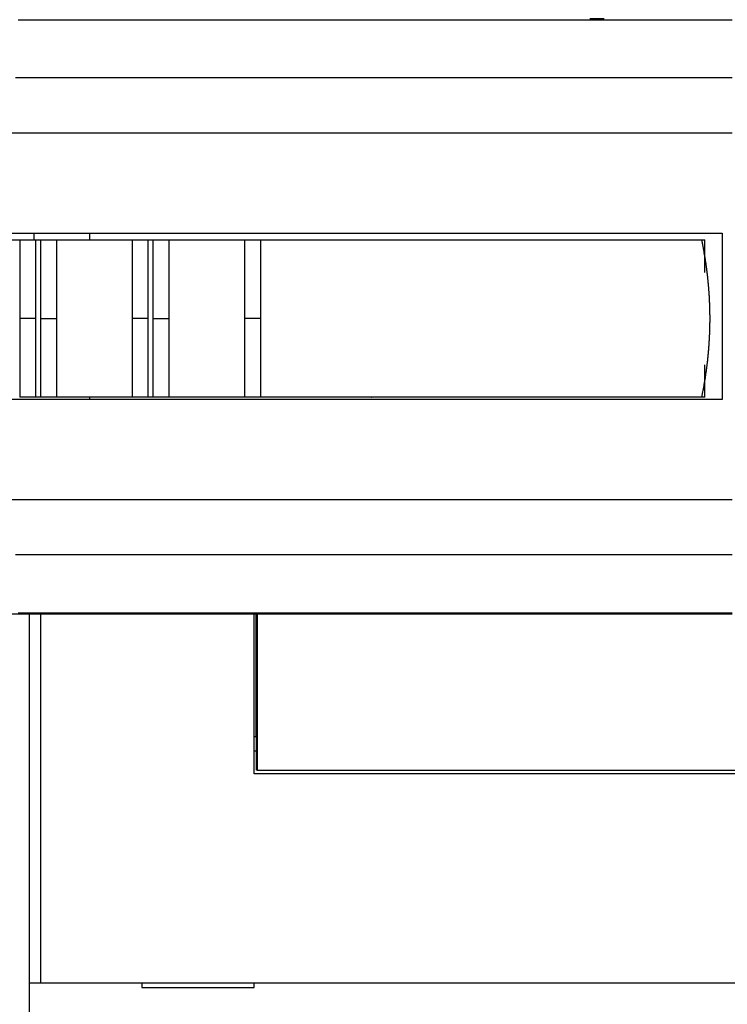
# Model space of a CAD drawing. Extents: x 133 to 841, y 0 to 549.
# Drawn here: x 613 to 645, y 165 to 208 of the extents above; entities that cross this region are included whole.
import ezdxf

# ---------------------------------------------------------------- set-up
doc = ezdxf.new("R2010")
doc.units = 0
doc.layers.add('3', color=7, linetype='CONTINUOUS')

msp = doc.modelspace()

# ---------------------------------------------------------------- linework, layer by layer
at = {"layer": '3', "color": 40, "linetype": 'CONTINUOUS'}
for p, q in [((601.44101, 198.95899), (644.46516, 198.9584)), ((613.83997, 198.95874), (613.83996, 198.65882)), ((616.33996, 198.65878), (616.33999, 198.95874)), ((609.86172, 198.65881), (613.21614, 198.65874)), ((613.21614, 198.65874), (613.93494, 198.65882)), ((613.93494, 198.65882), (614.14292, 198.65882)), ((614.14292, 198.65882), (614.86172, 198.65872)), ((614.86172, 198.65872), (618.21614, 198.65867)), ((618.21614, 198.65867), (618.93494, 198.65875)), ((618.93494, 198.65875), (619.14292, 198.65875)), ((619.14292, 198.65875), (619.86172, 198.65865)), ((619.86172, 198.65865), (623.21614, 198.65843)), ((623.21614, 198.65843), (623.93494, 198.65869)), ((623.93497, 198.65866), (643.53896, 198.65841)), ((643.53896, 198.65839), (643.68979, 198.65839)), ((643.68933, 197.21295), (643.68979, 198.65841)), ((643.68971, 191.65842), (643.68928, 193.10434)), ((644.46502, 191.55841), (601.44094, 191.55903)), ((613.93484, 191.65882), (613.21604, 191.65895)), ((614.14282, 191.65882), (613.93484, 191.65882)), ((614.86163, 191.6589), (614.14282, 191.65882)), ((618.21604, 191.65885), (614.86163, 191.6589)), ((616.3399, 191.55877), (616.33986, 191.65878)), ((618.93484, 191.65875), (618.21604, 191.65885)), ((619.14282, 191.65875), (618.93484, 191.65875)), ((619.86163, 191.65883), (619.14282, 191.65875)), ((623.21604, 191.65875), (619.86163, 191.65883)), ((623.93484, 191.65869), (623.21604, 191.65875)), ((643.5388, 191.65842), (623.93484, 191.65869)), ((639.60446, 191.65846), (639.60446, 191.65847)), ((641.10445, 191.65845), (641.10446, 191.65844)), ((643.68969, 191.65839), (643.5388, 191.65839)), ((613.6465, 165.61523), (613.6465, 182.03349)), ((614.1465, 182.03349), (614.1465, 165.61521)), ((623.6465, 174.91523), (623.6465, 182.0335)), ((623.73119, 176.57005), (623.73121, 182.0335)), ((623.77485, 182.0335), (623.77483, 175.07003)), ((623.6465, 176.57005), (623.73121, 176.57005)), ((623.73121, 176.57005), (623.75216, 176.57005)), ((623.75216, 175.07003), (623.75216, 176.57005)), ((623.75216, 175.91523), (623.6465, 175.91523)), ((656.1465, 174.91523), (623.6465, 174.91523)), ((623.77485, 175.07005), (623.75216, 175.07005)), ((623.77485, 175.07005), (655.88758, 175.07005)), ((613.6465, 157.51523), (613.6465, 165.61523)), ((613.6465, 165.61523), (614.1465, 165.61523)), ((614.1465, 165.61523), (665.6465, 165.61523)), ((618.6465, 165.61523), (618.6465, 165.41523)), ((623.6465, 165.41523), (623.6465, 165.61523)), ((618.6465, 165.41523), (623.6465, 165.41523))]:
    msp.add_line(p, q, dxfattribs=at)
at = {"layer": '3', "color": 3, "linetype": 'CONTINUOUS'}
for p, q in [((613.93489, 195.15882), (613.21609, 195.15883)), ((614.14287, 195.15882), (614.86168, 195.1588)), ((618.93489, 195.15875), (618.21609, 195.15876)), ((619.14287, 195.15875), (619.86168, 195.15874)), ((623.93489, 195.15868), (623.21609, 195.15869))]:
    msp.add_line(p, q, dxfattribs=at)
for points in [[(613.15324, 208.45009), (613.89173, 208.45009), (614.63023, 208.45009), (615.36872, 208.45009), (616.10721, 208.45009, 0), (616.84571, 208.45009), (617.5842, 208.45009), (618.32269, 208.45009), (619.06119, 208.45009), (619.79968, 208.45009), (620.53817, 208.45009), (621.27667, 208.45009), (622.01516, 208.45009, 0), (622.75365, 208.45009), (623.49215, 208.45009), (624.23064, 208.45009), (624.96913, 208.45009), (625.70763, 208.45009), (626.44612, 208.45009), (627.18461, 208.45009), (627.92311, 208.45009), (628.6616, 208.45009), (629.40009, 208.45009, 0), (630.13859, 208.45009), (630.87709, 208.45009), (631.61558, 208.45009), (632.35405, 208.45009), (633.09256, 208.45009), (633.83115, 208.45009, 0), (634.56955, 208.45009), (635.30767, 208.45009), (636.04654, 208.45009), (636.78653, 208.45009), (637.52353, 208.45009), (638.25612, 208.45009, -0.00000001), (639.00052, 208.45009), (639.7623, 208.45009), (640.47751, 208.45009, 0), (641.12409, 208.45009, -0.00000001), (641.95449, 208.45009, -0.00000001), (643.2335, 208.45009), (644.90847, 208.45009)], [(610.19927, 208.45009, 0), (610.93776, 208.45009)], [(613.15268, 182.06757), (613.89119, 182.06757, 0), (614.6297, 182.06757), (615.3682, 182.06757), (616.10671, 182.06757), (616.84521, 182.06757, 0), (617.58372, 182.06757), (618.32223, 182.06757), (619.06073, 182.06757), (619.79924, 182.06757), (620.53775, 182.06757), (621.27625, 182.06757), (622.01476, 182.06757), (622.75327, 182.06757), (623.49177, 182.06757), (624.23028, 182.06757), (624.96878, 182.06757), (625.70729, 182.06757), (626.4458, 182.06757), (627.1843, 182.06757), (627.92281, 182.06758), (628.66132, 182.06758), (629.39982, 182.06758), (630.13833, 182.06758), (630.87684, 182.06758), (631.61534, 182.06758), (632.35383, 182.06758), (633.09236, 182.06758), (633.83096, 182.06758), (634.56937, 182.06758), (635.3075, 182.06758), (636.04639, 182.06758), (636.78639, 182.06758), (637.5234, 182.06758), (638.256, 182.06758), (639.00041, 182.06758), (639.76221, 182.06758), (640.47743, 182.06759, 0), (641.12403, 182.06759), (641.95444, 182.06759), (643.23347, 182.06759), (644.90847, 182.06759)], [(644.90847, 205.86073), (643.97102, 205.86073), (643.03357, 205.86073), (642.09612, 205.86072), (641.15867, 205.86072), (640.22122, 205.86072), (639.28377, 205.86072, 0), (638.34632, 205.86072), (637.40887, 205.86072), (636.47142, 205.86072), (635.53397, 205.86072), (634.59652, 205.86072), (633.65907, 205.86072), (632.72162, 205.86072), (631.78417, 205.86072), (630.84673, 205.86072), (629.90928, 205.86072), (628.97183, 205.86072), (628.03438, 205.86072, -0.00000001), (627.09694, 205.86072), (626.15949, 205.86072), (625.22203, 205.86072, -0.00000001), (624.28459, 205.86072), (623.34717, 205.86072), (622.4097, 205.86072), (621.47213, 205.86072, -0.00000001), (620.5348, 205.86072, -0.00000001), (619.59784, 205.86072), (618.65991, 205.86072), (617.72057, 205.86072), (616.78502, 205.86072), (615.85506, 205.86072), (614.91013, 205.86072, -0.00000002), (613.94311, 205.86072), (613.03523, 205.86072)], [(644.90838, 184.65687), (643.97094, 184.65687), (643.0335, 184.65687, 0.00000001), (642.09606, 184.65687), (641.15862, 184.65687), (640.22118, 184.65687), (639.28374, 184.65687), (638.3463, 184.65687), (637.40886, 184.65687, 0.00000001), (636.47142, 184.65687), (635.53398, 184.65687), (634.59654, 184.65687), (633.6591, 184.65687), (632.72166, 184.65687), (631.78422, 184.65687), (630.84678, 184.65687), (629.90934, 184.65687), (628.97189, 184.65687), (628.03445, 184.65687, 0.00000001), (627.09701, 184.65687), (626.15957, 184.65687), (625.22212, 184.65687), (624.28469, 184.65687), (623.34728, 184.65687), (622.4098, 184.65687), (621.47224, 184.65687), (620.53492, 184.65687), (619.59796, 184.65687), (618.66004, 184.65687), (617.7207, 184.65687), (616.78515, 184.65687), (615.85521, 184.65687), (614.91027, 184.65687), (613.94326, 184.65687), (613.03539, 184.65687)], [(611.15842, 187.11018, -0.00000001), (612.40842, 187.11019), (613.65842, 187.11019, -0.00000001), (614.90842, 187.11019, -0.00000001), (616.15842, 187.11019), (617.40842, 187.11019), (618.65841, 187.11019), (619.90842, 187.11019), (621.15843, 187.11019), (622.40842, 187.11019), (623.65837, 187.11019), (624.90841, 187.11019, -0.00000002), (626.15858, 187.11019, -0.00000002), (627.40841, 187.11019, -0.00000002), (628.65777, 187.11019), (629.90841, 187.11019), (631.16094, 187.11018, -0.00000002), (632.40841, 187.11018, -0.00000002), (633.64841, 187.11018), (634.9084, 187.11018, -0.00000002), (636.19782, 187.11018), (637.4084, 187.11018), (638.50283, 187.11018, -0.00000002), (639.90839, 187.11018, -0.00000004), (642.07328, 187.11018, -0.00000002), (644.90838, 187.11017)], [(612.21446, 205.86072, -0.00000002), (611.16034, 205.86072, -0.00000004), (609.53677, 205.86072, -0.00000002), (607.41056, 205.86073)], [(599.90842, 187.11018, -0.00000001), (601.15842, 187.11018)], [(601.33659, 182.06757, 0.00000205), (602.07509, 182.06756, 0.00000266), (602.8136, 182.06756, 0.00000207), (603.5521, 182.06757, 0.00000012), (604.29061, 182.06757, -0.00000052), (605.02912, 182.06757, -0.00000003), (605.76762, 182.06757, 0.00000013), (606.50613, 182.06757)], [(607.24463, 182.06757, -0.00000003), (607.98314, 182.06757)], [(601.33736, 208.45009, 0.0000007), (602.07584, 208.45009, 0.00000091), (602.81433, 208.45008, 0.00000071), (603.55283, 208.45009, 0.00000004), (604.29132, 208.45009, -0.00000018), (605.02981, 208.45009)], [(605.76831, 208.45009, 0.00000004), (606.5068, 208.45009)], [(644.90847, 203.40742), (643.65847, 203.40742, -0.00000005), (642.40846, 203.40742, -0.00000004), (641.15846, 203.40741, -0.00000005), (639.90846, 203.40741, -0.00000007), (638.65845, 203.40741, -0.00000008), (637.40845, 203.40741, -0.0000001), (636.15845, 203.40741, -0.00000011), (634.90844, 203.40741, -0.00000012), (633.65844, 203.40741, -0.00000014), (632.40844, 203.40741, -0.00000015), (631.15844, 203.40741, -0.00000016), (629.90844, 203.40742, -0.00000018), (628.65843, 203.40742, -0.00000019), (627.40843, 203.40743, -0.00000021), (626.15843, 203.40743, -0.00000022), (624.90843, 203.40744, -0.00000023), (623.65843, 203.40745, -0.00000025), (622.40843, 203.40746, -0.00000026), (621.15843, 203.40747, -0.00000027), (619.90843, 203.40748, -0.00000029), (618.65842, 203.40749, -0.0000003), (617.40843, 203.40751, -0.00000032), (616.15848, 203.40753, -0.00000033), (614.90844, 203.40755, -0.00000034), (613.65828, 203.40757, -0.00000035), (612.40844, 203.40759, -0.00000037), (611.15909, 203.40761, -0.00000038), (609.90845, 203.40764, -0.00000041), (608.65592, 203.40767, -0.00000041), (607.40845, 203.4077, -0.00000039), (606.16845, 203.40773, -0.00000045), (604.90846, 203.40777, -0.00000056), (603.61904, 203.4078, -0.00000043), (602.40847, 203.40784, -0.00000012), (601.31404, 203.40788, -0.00000065), (599.90848, 203.40793, -0.00000117), (597.7436, 203.40801, -0.00000058), (594.90851, 203.40813, -0.0000003)], [(613.21615, 198.65874), (613.21614, 198.57136, 0.00000007), (613.21614, 198.48397, 0.00000008), (613.21614, 198.39657, 0.00000007), (613.21614, 198.30916, 0.00000006), (613.21614, 198.22175, 0.00000005), (613.21613, 198.13433, 0.00000004), (613.21613, 198.0469, 0.00000003), (613.21613, 197.95946, 0.00000002), (613.21613, 197.87201, 0.00000002), (613.21613, 197.78456), (613.21613, 197.6971), (613.21612, 197.60963), (613.21612, 197.52215), (613.21612, 197.43467, -0.00000003), (613.21612, 197.34719, -0.00000004), (613.21612, 197.2597, -0.00000005), (613.21612, 197.1722, -0.00000005), (613.21611, 197.0847, -0.00000006), (613.21611, 196.99719, -0.00000007), (613.21611, 196.90968, -0.00000008), (613.21611, 196.82216, -0.00000009), (613.21611, 196.73464, -0.0000001), (613.21611, 196.64712, -0.00000011), (613.2161, 196.55959, -0.00000012), (613.2161, 196.47204, -0.00000012), (613.2161, 196.38452, -0.00000013), (613.2161, 196.29702, -0.00000014), (613.21609, 196.20944, -0.00000016), (613.21609, 196.12172, -0.00000016), (613.21609, 196.03435, -0.00000015), (613.21609, 195.9475, -0.00000018), (613.21609, 195.85925, -0.00000024), (613.21608, 195.76894, -0.00000018), (613.21608, 195.68415, -0.00000005), (613.21608, 195.60749, -0.00000028), (613.21608, 195.50904, -0.00000052), (613.21607, 195.3574, -0.00000026), (613.21606, 195.15882, -0.00000013)], [(613.93486, 195.15882), (613.93487, 195.24638, 0.00000029), (613.93487, 195.33393, 0.00000029), (613.93487, 195.42149, 0.00000029), (613.93488, 195.50905, 0.00000027), (613.93488, 195.5966, 0.00000026), (613.93488, 195.68416, 0.00000026), (613.93488, 195.77171, 0.00000025), (613.93489, 195.85926, 0.00000024), (613.93489, 195.94681, 0.00000023), (613.93489, 196.03436, 0.00000022), (613.93489, 196.12191, 0.00000021), (613.9349, 196.20945, 0.0000002), (613.9349, 196.297, 0.00000019), (613.9349, 196.38454, 0.00000019), (613.9349, 196.47207, 0.00000018), (613.9349, 196.55961, 0.00000017), (613.93491, 196.64714, 0.00000016), (613.93491, 196.73467, 0.00000015), (613.93491, 196.82219, 0.00000014), (613.93491, 196.90971, 0.00000013), (613.93491, 196.99722, 0.00000012), (613.93492, 197.08473, 0.00000011), (613.93492, 197.17223, 0.00000011), (613.93492, 197.25973, 0.0000001), (613.93492, 197.34724, 0.00000009), (613.93492, 197.43472, 0.00000008), (613.93492, 197.52215, 0.00000007), (613.93493, 197.60968, 0.00000006), (613.93493, 197.69732, 0.00000005), (613.93493, 197.78461, 0.00000004), (613.93493, 197.87137, 0.00000004), (613.93493, 197.95951, 0.00000002), (613.93493, 198.04971, 0.00000002), (613.93493, 198.13439, 0.00000002), (613.93494, 198.21094), (613.93494, 198.30923, -0.00000004), (613.93494, 198.4606, -0.00000002), (613.93494, 198.65882)], [(614.14294, 198.65882), (614.14294, 198.57143, 0.0000002), (614.14294, 198.48404, 0.0000002), (614.14293, 198.39664, 0.0000002), (614.14293, 198.30923, 0.00000018), (614.14293, 198.22181, 0.00000017), (614.14293, 198.13439, 0.00000017), (614.14292, 198.04695, 0.00000016), (614.14292, 197.95951, 0.00000015), (614.14292, 197.87206, 0.00000014), (614.14292, 197.78461, 0.00000013), (614.14291, 197.69714, 0.00000012), (614.14291, 197.60967, 0.00000011), (614.14291, 197.5222, 0.0000001), (614.14291, 197.43472, 0.0000001), (614.14291, 197.34723, 0.00000009), (614.1429, 197.25973, 0.00000008), (614.1429, 197.17223, 0.00000007), (614.1429, 197.08473, 0.00000006), (614.1429, 196.99722, 0.00000005), (614.1429, 196.9097, 0.00000004), (614.1429, 196.82219, 0.00000004), (614.14289, 196.73466, 0.00000003), (614.14289, 196.64714), (614.14289, 196.55961), (614.14289, 196.47206), (614.14289, 196.38453), (614.14288, 196.29704, -0.00000002), (614.14288, 196.20945, -0.00000003), (614.14288, 196.12173, -0.00000003), (614.14288, 196.03436, -0.00000004), (614.14288, 195.94751, -0.00000005), (614.14288, 195.85926, -0.00000008), (614.14287, 195.76895, -0.00000006), (614.14287, 195.68415), (614.14287, 195.6075, -0.00000012), (614.14287, 195.50905, -0.00000024), (614.14286, 195.35741, -0.00000012), (614.14286, 195.15882, -0.00000006)], [(614.86166, 195.15882), (614.86166, 195.24638, 0.00000016), (614.86166, 195.33393, 0.00000017), (614.86167, 195.42148, 0.00000016), (614.86167, 195.50903, 0.00000015), (614.86167, 195.59659, 0.00000014), (614.86167, 195.68414, 0.00000013), (614.86167, 195.77169, 0.00000012), (614.86168, 195.85924, 0.00000011), (614.86168, 195.94679, 0.00000011), (614.86168, 196.03434, 0.0000001), (614.86168, 196.12188, 0.00000009), (614.86168, 196.20942, 0.00000008), (614.86169, 196.29696, 0.00000007), (614.86169, 196.3845, 0.00000006), (614.86169, 196.47204, 0.00000005), (614.86169, 196.55957, 0.00000005), (614.86169, 196.6471, 0.00000004), (614.8617, 196.73462, 0.00000003), (614.8617, 196.82214, 0.00000002), (614.8617, 196.90966), (614.8617, 196.99717), (614.8617, 197.08468), (614.8617, 197.17218), (614.86171, 197.25968), (614.86171, 197.34718, -0.00000003), (614.86171, 197.43466, -0.00000004), (614.86171, 197.52209, -0.00000005), (614.86171, 197.60961, -0.00000006), (614.86172, 197.69726, -0.00000007), (614.86172, 197.78454, -0.00000007), (614.86172, 197.8713, -0.00000009), (614.86172, 197.95944, -0.00000012), (614.86172, 198.04964, -0.00000009), (614.86173, 198.13432, -0.00000002), (614.86173, 198.21087, -0.00000016), (614.86173, 198.30916, -0.00000031), (614.86173, 198.46052, -0.00000016), (614.86174, 198.65874, -0.00000008)], [(618.21616, 198.65866), (618.21616, 198.57128, 0.00000023), (618.21615, 198.48389, 0.00000024), (618.21615, 198.39649, 0.00000023), (618.21615, 198.30909, 0.00000022), (618.21615, 198.22167, 0.00000021), (618.21614, 198.13425, 0.0000002), (618.21614, 198.04682, 0.00000019), (618.21614, 197.95938, 0.00000018), (618.21614, 197.87193, 0.00000018), (618.21613, 197.78448, 0.00000017), (618.21613, 197.69702, 0.00000016), (618.21613, 197.60955, 0.00000015), (618.21613, 197.52208, 0.00000014), (618.21613, 197.4346, 0.00000013), (618.21612, 197.34712, 0.00000012), (618.21612, 197.25962, 0.00000011), (618.21612, 197.17213, 0.00000011), (618.21612, 197.08462, 0.0000001), (618.21612, 196.99712, 0.00000009), (618.21611, 196.9096, 0.00000008), (618.21611, 196.82209, 0.00000007), (618.21611, 196.73457, 0.00000006), (618.21611, 196.64704, 0.00000005), (618.21611, 196.55951, 0.00000004), (618.21611, 196.47197, 0.00000004), (618.2161, 196.38444, 0.00000003), (618.2161, 196.29695), (618.2161, 196.20936), (618.2161, 196.12164), (618.2161, 196.03427, -0.00000001), (618.2161, 195.94743), (618.21609, 195.85918, -0.00000004), (618.21609, 195.76886, -0.00000003), (618.21609, 195.68407), (618.21609, 195.60741, -0.00000007), (618.21609, 195.50896, -0.00000016), (618.21608, 195.35733, -0.00000008), (618.21608, 195.15874, -0.00000004)], [(618.93488, 195.15874), (618.93488, 195.2463, 0.00000013), (618.93488, 195.33386, 0.00000013), (618.93488, 195.42141, 0.00000013), (618.93489, 195.50897, 0.00000011), (618.93489, 195.59652, 0.0000001), (618.93489, 195.68408, 0.0000001), (618.93489, 195.77163, 0.00000009), (618.93489, 195.85919, 0.00000008), (618.9349, 195.94674, 0.00000007), (618.9349, 196.03429, 0.00000006), (618.9349, 196.12184, 0.00000005), (618.9349, 196.20938, 0.00000004), (618.9349, 196.29692, 0.00000004), (618.93491, 196.38446, 0.00000003), (618.93491, 196.472, 0.00000002), (618.93491, 196.55954), (618.93491, 196.64707), (618.93491, 196.73459, -0.00000001), (618.93491, 196.82212, -0.00000002), (618.93492, 196.90964, -0.00000003), (618.93492, 196.99715, -0.00000004), (618.93492, 197.08466, -0.00000004), (618.93492, 197.17216, -0.00000005), (618.93492, 197.25966, -0.00000006), (618.93493, 197.34717, -0.00000007), (618.93493, 197.43464, -0.00000008), (618.93493, 197.52208, -0.00000009), (618.93493, 197.6096, -0.0000001), (618.93493, 197.69725, -0.0000001), (618.93494, 197.78454, -0.0000001), (618.93494, 197.87129, -0.00000013), (618.93494, 197.95944, -0.00000017), (618.93494, 198.04964, -0.00000013), (618.93494, 198.13431, -0.00000003), (618.93495, 198.21086, -0.00000021), (618.93495, 198.30916, -0.0000004), (618.93495, 198.46052, -0.0000002), (618.93496, 198.65874, -0.0000001)], [(619.14296, 198.65874), (619.14295, 198.57135, 0.00000036), (619.14295, 198.48396, 0.00000036), (619.14294, 198.39656, 0.00000036), (619.14294, 198.30916, 0.00000034), (619.14294, 198.22174, 0.00000034), (619.14293, 198.13431, 0.00000033), (619.14293, 198.04688, 0.00000032), (619.14293, 197.95944, 0.00000031), (619.14293, 197.87199, 0.0000003), (619.14292, 197.78453, 0.00000029), (619.14292, 197.69707, 0.00000028), (619.14292, 197.6096, 0.00000027), (619.14292, 197.52213, 0.00000027), (619.14291, 197.43464, 0.00000026), (619.14291, 197.34715, 0.00000025), (619.14291, 197.25966, 0.00000024), (619.14291, 197.17216, 0.00000023), (619.1429, 197.08466, 0.00000022), (619.1429, 196.99715, 0.00000021), (619.1429, 196.90963, 0.0000002), (619.1429, 196.82211, 0.0000002), (619.1429, 196.73459, 0.00000019), (619.1429, 196.64707, 0.00000018), (619.14289, 196.55953, 0.00000017), (619.14289, 196.47199, 0.00000016), (619.14289, 196.38446, 0.00000015), (619.14289, 196.29697, 0.00000014), (619.14289, 196.20938, 0.00000014), (619.14289, 196.12166, 0.00000013), (619.14289, 196.03429, 0.00000011), (619.14288, 195.94744, 0.00000011), (619.14288, 195.85919, 0.00000011), (619.14288, 195.76887, 0.00000009), (619.14288, 195.68408, 0.00000004), (619.14288, 195.60742, 0.00000009), (619.14288, 195.50897, 0.00000012), (619.14288, 195.35733, 0.00000006), (619.14287, 195.15874, 0.00000003)], [(619.86167, 195.15874), (619.86167, 195.2463), (619.86168, 195.33385), (619.86168, 195.4214), (619.86168, 195.50896), (619.86168, 195.59651), (619.86168, 195.68406, -0.00000003), (619.86168, 195.77161, -0.00000004), (619.86168, 195.85917, -0.00000005), (619.86169, 195.94671, -0.00000005), (619.86169, 196.03426, -0.00000006), (619.86169, 196.12181, -0.00000007), (619.86169, 196.20935, -0.00000008), (619.86169, 196.29689, -0.00000009), (619.86169, 196.38443, -0.0000001), (619.86169, 196.47196, -0.00000011), (619.8617, 196.5595, -0.00000011), (619.8617, 196.64702, -0.00000012), (619.8617, 196.73455, -0.00000013), (619.8617, 196.82207, -0.00000014), (619.8617, 196.90959, -0.00000015), (619.8617, 196.9971, -0.00000016), (619.86171, 197.08461, -0.00000017), (619.86171, 197.17211, -0.00000018), (619.86171, 197.25961, -0.00000019), (619.86171, 197.34711, -0.00000019), (619.86171, 197.43459, -0.0000002), (619.86172, 197.52202, -0.00000021), (619.86172, 197.60954, -0.00000023), (619.86172, 197.69718, -0.00000023), (619.86172, 197.78447, -0.00000022), (619.86173, 197.87122, -0.00000025), (619.86173, 197.95937, -0.00000032), (619.86173, 198.04957, -0.00000024), (619.86174, 198.13424, -0.00000007), (619.86174, 198.21079, -0.00000037), (619.86174, 198.30908, -0.00000068), (619.86175, 198.46045, -0.00000033), (619.86175, 198.65866, -0.00000017)], [(623.21618, 198.65841), (623.21617, 198.57104, 0.00000039), (623.21617, 198.48366, 0.0000004), (623.21616, 198.39626, 0.00000039), (623.21616, 198.30886, 0.00000038), (623.21616, 198.22145, 0.00000037), (623.21615, 198.13403, 0.00000036), (623.21615, 198.04661, 0.00000035), (623.21615, 197.95917, 0.00000034), (623.21614, 197.87173, 0.00000033), (623.21614, 197.78428, 0.00000033), (623.21614, 197.69683, 0.00000032), (623.21614, 197.60936, 0.00000031), (623.21613, 197.52189, 0.0000003), (623.21613, 197.43442, 0.00000029), (623.21613, 197.34694, 0.00000028), (623.21613, 197.25945, 0.00000027), (623.21612, 197.17196, 0.00000026), (623.21612, 197.08446, 0.00000025), (623.21612, 196.99696, 0.00000025), (623.21612, 196.90945, 0.00000024), (623.21612, 196.82193, 0.00000023), (623.21611, 196.73442, 0.00000022), (623.21611, 196.6469, 0.00000021), (623.21611, 196.55937, 0.0000002), (623.21611, 196.47183, 0.00000019), (623.21611, 196.38431, 0.00000018), (623.21611, 196.29682, 0.00000018), (623.21611, 196.20924, 0.00000017), (623.2161, 196.12152, 0.00000016), (623.2161, 196.03416, 0.00000014), (623.2161, 195.94731, 0.00000014), (623.2161, 195.85907, 0.00000015), (623.2161, 195.76876, 0.00000012), (623.2161, 195.68397, 0.00000005), (623.2161, 195.60732, 0.00000014), (623.2161, 195.50887, 0.0000002), (623.2161, 195.35724, 0.00000009), (623.21609, 195.15866, 0.00000005)], [(623.93489, 195.15866), (623.93489, 195.24622, -0.00000003), (623.9349, 195.33378, -0.00000003), (623.9349, 195.42133, -0.00000003), (623.9349, 195.50889, -0.00000005), (623.9349, 195.59645, -0.00000005), (623.9349, 195.684, -0.00000006), (623.9349, 195.77156, -0.00000007), (623.9349, 195.85911, -0.00000008), (623.9349, 195.94666, -0.00000009), (623.9349, 196.03421, -0.0000001), (623.93491, 196.12176, -0.00000011), (623.93491, 196.20931, -0.00000012), (623.93491, 196.29685, -0.00000012), (623.93491, 196.38439, -0.00000013), (623.93491, 196.47193, -0.00000014), (623.93491, 196.55946, -0.00000015), (623.93491, 196.647, -0.00000016), (623.93492, 196.73452, -0.00000017), (623.93492, 196.82205, -0.00000018), (623.93492, 196.90956, -0.00000019), (623.93492, 196.99708, -0.00000019), (623.93492, 197.08459, -0.0000002), (623.93493, 197.17209, -0.00000021), (623.93493, 197.25959, -0.00000022), (623.93493, 197.3471, -0.00000023), (623.93493, 197.43457, -0.00000024), (623.93493, 197.52201, -0.00000025), (623.93494, 197.60953, -0.00000026), (623.93494, 197.69718, -0.00000026), (623.93494, 197.78446, -0.00000025), (623.93494, 197.87122, -0.00000029), (623.93495, 197.95936, -0.00000036), (623.93495, 198.04956, -0.00000028), (623.93495, 198.13424, -0.00000008), (623.93496, 198.21079, -0.00000042), (623.93496, 198.30908, -0.00000076), (623.93497, 198.46044, -0.00000037), (623.93497, 198.65866, -0.0000002)], [(613.21606, 195.15882), (613.21606, 195.07127, -0.00000023), (613.21607, 194.98372, -0.00000024), (613.21607, 194.89616, -0.00000023), (613.21607, 194.80861, -0.00000022), (613.21607, 194.72106, -0.0000002), (613.21607, 194.63351, -0.00000019), (613.21607, 194.54596, -0.00000018), (613.21607, 194.45841, -0.00000017), (613.21607, 194.37086, -0.00000015), (613.21607, 194.28331, -0.00000014), (613.21607, 194.19577, -0.00000013), (613.21607, 194.10823, -0.00000011), (613.21607, 194.02069, -0.0000001), (613.21607, 193.93315, -0.00000009), (613.21607, 193.84562, -0.00000008), (613.21607, 193.75809, -0.00000006), (613.21607, 193.67056, -0.00000005), (613.21607, 193.58303, -0.00000004), (613.21606, 193.49552, -0.00000003), (613.21606, 193.408), (613.21606, 193.32049, 0), (613.21606, 193.23298), (613.21606, 193.14549, 0.00000003), (613.21606, 193.05799, 0.00000004), (613.21606, 192.97049, 0.00000005), (613.21606, 192.88301, 0.00000006), (613.21606, 192.79558, 0.00000008), (613.21606, 192.70806, 0.00000009), (613.21606, 192.62042, 0.0000001), (613.21606, 192.53314, 0.0000001), (613.21606, 192.44639, 0.00000013), (613.21606, 192.35825, 0.00000018), (613.21606, 192.26805, 0.00000014), (613.21606, 192.18338, 0.00000003), (613.21606, 192.10684, 0.00000024), (613.21606, 192.00855, 0.00000047), (613.21606, 191.85719, 0.00000023), (613.21606, 191.65899, 0.00000012)], [(613.93486, 191.65883), (613.93486, 191.74621, -0.00000018), (613.93486, 191.8336, -0.00000018), (613.93486, 191.921, -0.00000018), (613.93486, 192.00841, -0.00000016), (613.93486, 192.09583, -0.00000015), (613.93486, 192.18325, -0.00000013), (613.93486, 192.27069, -0.00000012), (613.93486, 192.35813, -0.00000011), (613.93486, 192.44558, -0.0000001), (613.93486, 192.53303, -0.00000008), (613.93486, 192.6205, -0.00000007), (613.93486, 192.70797, -0.00000006), (613.93486, 192.79544, -0.00000005), (613.93486, 192.88292, -0.00000003), (613.93486, 192.97041, -0.00000002), (613.93487, 193.05791), (613.93487, 193.14541), (613.93487, 193.23291), (613.93487, 193.32042, 0.00000003), (613.93487, 193.40793, 0.00000004), (613.93487, 193.49545, 0.00000006), (613.93487, 193.58298, 0.00000007), (613.93487, 193.6705, 0.00000008), (613.93487, 193.75803, 0.0000001), (613.93487, 193.84558, 0.00000011), (613.93487, 193.9331, 0.00000012), (613.93487, 194.0206, 0.00000013), (613.93487, 194.10819, 0.00000015), (613.93487, 194.19591, 0.00000016), (613.93487, 194.28328, 0.00000015), (613.93487, 194.37013, 0.00000019), (613.93487, 194.45838, 0.00000025), (613.93487, 194.5487, 0.00000019), (613.93487, 194.63349, 0.00000004), (613.93487, 194.71015, 0.00000031), (613.93487, 194.8086, 0.00000059), (613.93486, 194.96024, 0.00000029), (613.93486, 195.15882, 0.00000015)], [(614.14286, 195.15882), (614.14286, 195.07127, -0.00000011), (614.14286, 194.98371, -0.00000011), (614.14286, 194.89615, -0.00000011), (614.14286, 194.8086, -0.00000009), (614.14286, 194.72104, -0.00000008), (614.14286, 194.63349, -0.00000006), (614.14286, 194.54593, -0.00000005), (614.14286, 194.45838, -0.00000004), (614.14286, 194.37083, -0.00000003), (614.14286, 194.28328), (614.14285, 194.19573), (614.14285, 194.10819), (614.14285, 194.02064, 0.00000003), (614.14285, 193.9331, 0.00000004), (614.14285, 193.84557, 0.00000005), (614.14285, 193.75803, 0.00000007), (614.14285, 193.6705, 0.00000008), (614.14285, 193.58297, 0.00000009), (614.14285, 193.49545, 0.0000001), (614.14285, 193.40793, 0.00000012), (614.14285, 193.32042, 0.00000013), (614.14285, 193.23291, 0.00000014), (614.14285, 193.14541, 0.00000016), (614.14285, 193.0579, 0.00000017), (614.14285, 192.9704, 0.00000018), (614.14285, 192.88292, 0.00000019), (614.14285, 192.79549, 0.00000021), (614.14285, 192.70796, 0.00000023), (614.14285, 192.62032, 0.00000023), (614.14285, 192.53303, 0.00000022), (614.14285, 192.44627, 0.00000027), (614.14285, 192.35813, 0.00000034), (614.14285, 192.26793, 0.00000026), (614.14285, 192.18325, 0.00000007), (614.14285, 192.1067, 0.00000041), (614.14285, 192.00841, 0.00000076), (614.14286, 191.85704, 0.00000038), (614.14286, 191.65883, 0.0000002)], [(614.86166, 191.65891), (614.86166, 191.74629, -0.00000031), (614.86166, 191.83368, -0.00000031), (614.86166, 191.92107, -0.00000031), (614.86165, 192.00848, -0.00000029), (614.86165, 192.09589, -0.00000028), (614.86165, 192.18332, -0.00000026), (614.86165, 192.27075, -0.00000025), (614.86165, 192.35819, -0.00000024), (614.86165, 192.44563, -0.00000023), (614.86165, 192.53308, -0.00000021), (614.86165, 192.62055, -0.0000002), (614.86165, 192.70801, -0.00000019), (614.86165, 192.79549, -0.00000017), (614.86165, 192.88297, -0.00000016), (614.86165, 192.97045, -0.00000015), (614.86165, 193.05794, -0.00000013), (614.86165, 193.14544, -0.00000012), (614.86165, 193.23294, -0.00000011), (614.86165, 193.32045, -0.0000001), (614.86165, 193.40796, -0.00000008), (614.86165, 193.49548, -0.00000007), (614.86165, 193.583, -0.00000006), (614.86165, 193.67052, -0.00000005), (614.86165, 193.75805, -0.00000003), (614.86165, 193.8456, -0.00000002), (614.86165, 193.93312), (614.86166, 194.02062), (614.86166, 194.1082, 0.00000002), (614.86166, 194.19592, 0.00000003), (614.86166, 194.28329, 0.00000004), (614.86166, 194.37014, 0.00000006), (614.86166, 194.45839, 0.0000001), (614.86166, 194.5487, 0.00000008), (614.86166, 194.63349), (614.86166, 194.71015, 0.00000015), (614.86166, 194.8086, 0.00000031), (614.86166, 194.96024, 0.00000015), (614.86166, 195.15882, 0.00000008)], [(618.21608, 195.15874), (618.21608, 195.07119, -0.00000007), (618.21608, 194.98364, -0.00000008), (618.21608, 194.89608, -0.00000007), (618.21608, 194.80853, -0.00000006), (618.21608, 194.72098, -0.00000004), (618.21608, 194.63343, -0.00000003), (618.21608, 194.54588), (618.21607, 194.45833), (618.21607, 194.37078), (618.21607, 194.28323, 0.00000002), (618.21607, 194.19569, 0.00000003), (618.21607, 194.10814, 0.00000005), (618.21607, 194.0206, 0.00000006), (618.21607, 193.93306, 0.00000007), (618.21607, 193.84553, 0.00000008), (618.21607, 193.758, 0.0000001), (618.21607, 193.67047, 0.00000011), (618.21607, 193.58294, 0.00000012), (618.21607, 193.49542, 0.00000013), (618.21607, 193.40791, 0.00000015), (618.21607, 193.32039, 0.00000016), (618.21607, 193.23289, 0.00000017), (618.21607, 193.14539, 0.00000019), (618.21607, 193.05789, 0.0000002), (618.21607, 192.97038, 0.00000021), (618.21607, 192.88291, 0.00000022), (618.21607, 192.79547, 0.00000024), (618.21607, 192.70795, 0.00000026), (618.21607, 192.62031, 0.00000026), (618.21607, 192.53302, 0.00000025), (618.21607, 192.44627, 0.0000003), (618.21607, 192.35812, 0.00000038), (618.21607, 192.26793, 0.00000029), (618.21607, 192.18325, 0.00000008), (618.21607, 192.1067, 0.00000045), (618.21607, 192.00841, 0.00000083), (618.21608, 191.85704, 0.00000041), (618.21608, 191.65883, 0.00000021)], [(618.93488, 191.65875), (618.93488, 191.74613, -0.00000034), (618.93488, 191.83352, -0.00000035), (618.93487, 191.92092, -0.00000034), (618.93487, 192.00833, -0.00000032), (618.93487, 192.09575, -0.00000031), (618.93487, 192.18318, -0.0000003), (618.93487, 192.27061, -0.00000028), (618.93487, 192.35805, -0.00000027), (618.93487, 192.4455, -0.00000026), (618.93487, 192.53296, -0.00000024), (618.93487, 192.62042, -0.00000023), (618.93487, 192.70789, -0.00000022), (618.93487, 192.79537, -0.00000021), (618.93487, 192.88285, -0.00000019), (618.93487, 192.97034, -0.00000018), (618.93487, 193.05783, -0.00000017), (618.93487, 193.14533, -0.00000016), (618.93487, 193.23284, -0.00000014), (618.93487, 193.32035, -0.00000013), (618.93487, 193.40786, -0.00000012), (618.93487, 193.49538, -0.0000001), (618.93487, 193.5829, -0.00000009), (618.93487, 193.67043, -0.00000008), (618.93487, 193.75796, -0.00000007), (618.93487, 193.84551, -0.00000005), (618.93487, 193.93303, -0.00000004), (618.93487, 194.02053, -0.00000003), (618.93487, 194.10811, -0.00000001), (618.93487, 194.19584), (618.93487, 194.28321), (618.93487, 194.37006, 0.00000002), (618.93488, 194.45831, 0.00000006), (618.93488, 194.54862, 0.00000004), (618.93488, 194.63341), (618.93488, 194.71007, 0.0000001), (618.93488, 194.80852, 0.00000023), (618.93488, 194.96016, 0.00000012), (618.93488, 195.15874, 0.00000006)], [(619.14287, 195.15874), (619.14287, 195.07119), (619.14287, 194.98363), (619.14287, 194.89608), (619.14287, 194.80852), (619.14287, 194.72097), (619.14287, 194.63341, -0.00000002), (619.14286, 194.54586, -0.00000003), (619.14286, 194.45831, -0.00000004), (619.14286, 194.37075, -0.00000005), (619.14286, 194.28321, -0.00000006), (619.14286, 194.19566, -0.00000007), (619.14286, 194.10811, -0.00000008), (619.14286, 194.02057, -0.00000008), (619.14285, 193.93303, -0.00000009), (619.14285, 193.84549, -0.0000001), (619.14285, 193.75796, -0.00000011), (619.14285, 193.67043, -0.00000012), (619.14285, 193.5829, -0.00000013), (619.14285, 193.49538, -0.00000014), (619.14284, 193.40786, -0.00000015), (619.14284, 193.32035, -0.00000015), (619.14284, 193.23284, -0.00000016), (619.14284, 193.14534, -0.00000017), (619.14284, 193.05783, -0.00000018), (619.14283, 192.97033, -0.00000019), (619.14283, 192.88285, -0.0000002), (619.14283, 192.79541, -0.00000021), (619.14283, 192.70789, -0.00000022), (619.14283, 192.62024, -0.00000022), (619.14282, 192.53296, -0.00000021), (619.14282, 192.4462, -0.00000025), (619.14282, 192.35805, -0.00000031), (619.14282, 192.26786, -0.00000024), (619.14281, 192.18318, -0.00000007), (619.14281, 192.10663, -0.00000036), (619.14281, 192.00833, -0.00000067), (619.1428, 191.85696, -0.00000033), (619.14279, 191.65875, -0.00000017)], [(619.86159, 191.65883), (619.8616, 191.74621, 0.00000035), (619.8616, 191.8336, 0.00000036), (619.8616, 191.921, 0.00000035), (619.86161, 192.0084, 0.00000034), (619.86161, 192.09582, 0.00000033), (619.86161, 192.18324, 0.00000032), (619.86162, 192.27067, 0.00000031), (619.86162, 192.35811, 0.00000031), (619.86162, 192.44556, 0.0000003), (619.86162, 192.53301, 0.00000029), (619.86163, 192.62047, 0.00000028), (619.86163, 192.70794, 0.00000027), (619.86163, 192.79541, 0.00000026), (619.86163, 192.88289, 0.00000025), (619.86164, 192.97038, 0.00000024), (619.86164, 193.05787, 0.00000023), (619.86164, 193.14537, 0.00000023), (619.86164, 193.23287, 0.00000022), (619.86164, 193.32038, 0.00000021), (619.86165, 193.40789, 0.0000002), (619.86165, 193.49541, 0.00000019), (619.86165, 193.58293, 0.00000018), (619.86165, 193.67045, 0.00000017), (619.86165, 193.75798, 0.00000016), (619.86165, 193.84552, 0.00000016), (619.86166, 193.93305, 0.00000015), (619.86166, 194.02054, 0.00000014), (619.86166, 194.10813, 0.00000013), (619.86166, 194.19585, 0.00000012), (619.86166, 194.28322, 0.00000011), (619.86166, 194.37007, 0.00000011), (619.86166, 194.45831, 0.00000011), (619.86167, 194.54863, 0.00000008), (619.86167, 194.63342, 0.00000004), (619.86167, 194.71007, 0.00000009), (619.86167, 194.80852, 0.00000011), (619.86167, 194.96016, 0.00000005), (619.86167, 195.15874, 0.00000003)], [(623.21609, 195.15866), (623.21609, 195.07111, 0.00000004), (623.21609, 194.98356, 0.00000004), (623.21609, 194.896, 0.00000004), (623.21609, 194.80845, 0.00000003), (623.21609, 194.7209, 0.00000002), (623.21608, 194.63335), (623.21608, 194.54579), (623.21608, 194.45824), (623.21608, 194.37069), (623.21608, 194.28315, -0.00000003), (623.21608, 194.1956, -0.00000003), (623.21608, 194.10806, -0.00000004), (623.21607, 194.02052, -0.00000005), (623.21607, 193.93298, -0.00000006), (623.21607, 193.84545, -0.00000007), (623.21607, 193.75791, -0.00000008), (623.21607, 193.67038, -0.00000009), (623.21607, 193.58286, -0.0000001), (623.21606, 193.49534, -0.0000001), (623.21606, 193.40782, -0.00000011), (623.21606, 193.32031, -0.00000012), (623.21606, 193.2328, -0.00000013), (623.21606, 193.1453, -0.00000014), (623.21605, 193.0578, -0.00000015), (623.21605, 192.9703, -0.00000016), (623.21605, 192.88282, -0.00000016), (623.21605, 192.79539, -0.00000017), (623.21605, 192.70787, -0.00000019), (623.21604, 192.62022, -0.00000019), (623.21604, 192.53294, -0.00000018), (623.21604, 192.44618, -0.00000021), (623.21604, 192.35804, -0.00000027), (623.21603, 192.26784, -0.00000021), (623.21603, 192.18316, -0.00000006), (623.21603, 192.10662, -0.00000032), (623.21603, 192.00832, -0.00000059), (623.21602, 191.85696, -0.00000029), (623.21601, 191.65875, -0.00000015)], [(623.93481, 191.65867), (623.93482, 191.74605, 0.00000032), (623.93482, 191.83344, 0.00000032), (623.93482, 191.92085, 0.00000032), (623.93483, 192.00826, 0.00000031), (623.93483, 192.09568, 0.0000003), (623.93483, 192.1831, 0.00000029), (623.93483, 192.27054, 0.00000028), (623.93484, 192.35798, 0.00000027), (623.93484, 192.44543, 0.00000026), (623.93484, 192.53289, 0.00000025), (623.93484, 192.62035, 0.00000024), (623.93485, 192.70782, 0.00000024), (623.93485, 192.7953, 0.00000023), (623.93485, 192.88278, 0.00000022), (623.93485, 192.97027, 0.00000021), (623.93486, 193.05776, 0.0000002), (623.93486, 193.14526, 0.00000019), (623.93486, 193.23277, 0.00000018), (623.93486, 193.32028, 0.00000017), (623.93486, 193.40779, 0.00000017), (623.93487, 193.49531, 0.00000016), (623.93487, 193.58283, 0.00000015), (623.93487, 193.67036, 0.00000014), (623.93487, 193.75789, 0.00000013), (623.93487, 193.84543, 0.00000012), (623.93487, 193.93296, 0.00000011), (623.93488, 194.02045, 0.0000001), (623.93488, 194.10804, 0.0000001), (623.93488, 194.19576, 0.00000009), (623.93488, 194.28313, 0.00000007), (623.93488, 194.36998, 0.00000007), (623.93488, 194.45823, 0.00000006), (623.93488, 194.54854, 0.00000005), (623.93489, 194.63334, 0.00000003), (623.93489, 194.70999, 0.00000004), (623.93489, 194.80844, 0.00000003), (623.93489, 194.96008), (623.93489, 195.15866)], [(613.77447, 191.65875), (613.77447, 191.65875), (613.77447, 191.65876, 0), (613.77447, 191.65876), (613.77447, 191.65876, 0), (613.77447, 191.65877), (613.77447, 191.65877, 0.00000001), (613.77447, 191.65877, 0.00000001), (613.77447, 191.65878), (613.77447, 191.65878), (613.77447, 191.65878), (613.77447, 191.65879), (613.77447, 191.65879, 0), (613.77447, 191.65879), (613.77447, 191.6588), (613.77447, 191.6588), (613.77447, 191.6588), (613.77447, 191.65881), (613.77446, 191.65882)], [(628.85376, 191.65862), (628.85386, 191.65862, 0.00021264), (628.85397, 191.65861, 0.00021254), (628.85408, 191.65861, 0.00021234), (628.85419, 191.65861, 0.00021204), (628.8543, 191.65861, 0.00021178), (628.85441, 191.65861, 0.00021153), (628.85451, 191.6586, 0.00021128), (628.85462, 191.6586, 0.00021101), (628.85473, 191.6586, 0.00021077), (628.85484, 191.6586, 0.00021055), (628.85495, 191.6586, 0.00021025), (628.85506, 191.6586, 0.00020989), (628.85517, 191.65859, 0.00020979), (628.85527, 191.65859, 0.0002099), (628.85538, 191.65859, 0.00020913), (628.85549, 191.65859, 0.00020761), (628.8556, 191.65859, 0.00020915), (628.85571, 191.65859, 0.00021311), (628.85582, 191.65859, 0.00020683), (628.85593, 191.65859, 0.00019293), (628.85604, 191.65859, 0.00021264), (628.85615, 191.65859, 0.00025304), (628.85626, 191.65859, 0.00019192), (628.85636, 191.65859, 0.00006605), (628.85646, 191.65859, 0.00027012), (628.85658, 191.65859, 0.0004637), (628.85677, 191.65859, 0.00022643), (628.85702, 191.65859, 0.00011995)], [(629.16474, 191.65861), (629.16454, 191.65861, -0.0001293), (629.16434, 191.65861, -0.00012933), (629.16414, 191.65861, -0.00012929), (629.16395, 191.65861, -0.0001292), (629.16375, 191.6586, -0.00012913), (629.16355, 191.6586, -0.00012906), (629.16335, 191.6586, -0.000129), (629.16315, 191.6586, -0.00012892), (629.16295, 191.6586, -0.00012887), (629.16275, 191.6586, -0.00012882), (629.16255, 191.65859, -0.00012873), (629.16235, 191.65859, -0.00012859), (629.16216, 191.65859, -0.00012862), (629.16196, 191.65859, -0.00012878), (629.16176, 191.65859, -0.00012839), (629.16156, 191.65859, -0.00012754), (629.16136, 191.65859, -0.00012858), (629.16116, 191.65859, -0.00013111), (629.16096, 191.65859, -0.00012733), (629.16076, 191.65859, -0.00011885), (629.16057, 191.65859, -0.00013108), (629.16037, 191.65858, -0.0001561), (629.16016, 191.65858, -0.00011849), (629.15997, 191.65858, -0.0000408), (629.15979, 191.65858, -0.00016691), (629.15957, 191.65858, -0.0002869), (629.15922, 191.65859, -0.00014026), (629.15877, 191.65859, -0.00007435)], [(633.13196, 191.65856), (633.13195, 191.65856), (633.13195, 191.65856, 0.00000002), (633.13195, 191.65855, 0.00000002), (633.13195, 191.65855), (633.13195, 191.65855, 0), (633.13195, 191.65854), (633.13194, 191.65854), (633.13194, 191.65854), (633.13194, 191.65854), (633.13194, 191.65853), (633.13194, 191.65853), (633.13194, 191.65853), (633.13193, 191.65852), (633.13193, 191.65852, 0.00000001), (633.13193, 191.65852), (633.13193, 191.65852), (633.13193, 191.65851, 0.00000001), (633.13192, 191.65851)], [(635.46134, 191.65842), (635.46134, 191.65843, 0.00000001), (635.46134, 191.65843), (635.46134, 191.65844), (635.46134, 191.65844), (635.46134, 191.65844), (635.46134, 191.65845), (635.46134, 191.65845), (635.46134, 191.65846), (635.46134, 191.65846), (635.46134, 191.65846), (635.46134, 191.65847), (635.46134, 191.65847), (635.46134, 191.65848), (635.46134, 191.65848), (635.46134, 191.65848), (635.46134, 191.65849), (635.46134, 191.6585), (635.46134, 191.65851)], [(638.57052, 191.65842), (638.57052, 191.65843), (638.57052, 191.65843), (638.57052, 191.65843), (638.57052, 191.65844), (638.57052, 191.65844), (638.57052, 191.65844, 0.00000001), (638.57052, 191.65845), (638.57052, 191.65845), (638.57052, 191.65845), (638.57052, 191.65846), (638.57052, 191.65846, 0.00000001), (638.57053, 191.65846, 0.00000001), (638.57053, 191.65847, 0.00000001), (638.57053, 191.65847, 0), (638.57053, 191.65847), (638.57053, 191.65848), (638.57053, 191.65848), (638.57053, 191.65849)]]:
    msp.add_lwpolyline(points, format="xyb", dxfattribs=at)
at = {"layer": '3', "color": 40, "linetype": 'CONTINUOUS'}
for points in [[(610.51514, 182.03349, -0.00000001), (611.6246, 182.03349)], [(612.73406, 182.03349), (613.84352, 182.03349), (614.95298, 182.03349, -0.00000001), (616.06245, 182.03349), (617.17191, 182.03349), (618.28137, 182.03349), (619.39083, 182.03349), (620.50029, 182.03349), (621.60975, 182.03349), (622.71922, 182.03349), (623.82869, 182.03349), (624.93814, 182.03349), (626.04757, 182.03349), (627.15707, 182.03349, -0.00000001), (628.26667, 182.03349), (629.37599, 182.03349), (630.48488, 182.03349, -0.00000001), (631.59492, 182.03349), (632.70663, 182.03349), (633.81384, 182.03349), (634.91444, 182.03349), (636.03277, 182.03349), (637.17722, 182.03349), (638.25169, 182.03349), (639.22308, 182.03349, -0.00000002), (640.47062, 182.03349, -0.00000003), (642.39211, 182.03349, -0.00000002), (644.90847, 182.03349)], [(639.20277, 208.48419, -0.00000001), (638.5688, 208.48419)], [(608.13841, 208.48416, -0.00000002), (607.50316, 208.48416)], [(605.60254, 208.48416, -0.00000022), (604.94858, 208.48416, 0.00000005), (604.33461, 208.48416, 0.00000092), (603.77955, 208.48416, -0.00000026), (603.06668, 208.48416, -0.00000272), (601.96869, 208.48418, -0.00000147), (600.53078, 208.4842, -0.00000066)], [(606.87048, 208.48416, 0.00000005), (606.24158, 208.48416)], [(644.4652, 198.95838), (644.46522, 198.8526, -0.00001397), (644.46524, 198.74682, -0.00001403), (644.46524, 198.64103, -0.00001397), (644.46524, 198.53523, -0.00001379), (644.46524, 198.42942, -0.00001402), (644.46523, 198.32361, -0.00001469), (644.46521, 198.21778, -0.00001381), (644.46519, 198.11197, -0.00001114), (644.46517, 198.00618, 0.00000267), (644.46515, 197.90046, 0.00003119), (644.46515, 197.79487, 0.00003096), (644.46515, 197.68932, 0.00000168), (644.46515, 197.58374, -0.00000801), (644.46515, 197.47813, -0.00000059), (644.46515, 197.37251, 0.00000186), (644.46516, 197.26688, -0.00000002), (644.46516, 197.16125, -0.00000064), (644.46516, 197.05559, -0.00000016), (644.46516, 196.94993), (644.46516, 196.84427, -0.00000012), (644.46516, 196.73859, -0.00000016), (644.46516, 196.6329, -0.00000013), (644.46516, 196.52721, -0.00000012), (644.46516, 196.4215, -0.00000013), (644.46516, 196.3158, -0.00000013), (644.46516, 196.21008, -0.00000013), (644.46516, 196.10436, -0.00000013), (644.46516, 195.99864, -0.00000013), (644.46517, 195.89291, -0.00000013), (644.46517, 195.78718, -0.00000013), (644.46517, 195.68144, -0.00000013), (644.46517, 195.57571, -0.00000013), (644.46517, 195.46997, -0.00000013), (644.46517, 195.36423, -0.00000013), (644.46517, 195.25849, -0.00000013), (644.46517, 195.15274, -0.00000013), (644.46517, 195.047, -0.00000013), (644.46517, 194.94126, -0.00000013), (644.46517, 194.83553, -0.00000013), (644.46517, 194.72979, -0.00000013), (644.46517, 194.62406, -0.00000013), (644.46516, 194.51833, -0.00000013), (644.46516, 194.4126, -0.00000013), (644.46516, 194.30688, -0.00000013), (644.46516, 194.20117, -0.00000013), (644.46516, 194.09546, -0.00000013), (644.46516, 193.98975, -0.00000013), (644.46516, 193.88406, -0.00000014), (644.46516, 193.77837, -0.00000013), (644.46516, 193.67269, -0.00000011), (644.46516, 193.56701, -0.00000014), (644.46516, 193.46135, -0.00000023), (644.46516, 193.3557, -0.00000011), (644.46516, 193.25006, 0.00000026), (644.46516, 193.14441, -0.00000022), (644.46515, 193.0388, -0.00000169), (644.46515, 192.93324, 0.00000023), (644.46515, 192.8276, 0.00000603), (644.46515, 192.72184, -0.00000154), (644.46515, 192.61645, -0.00002455), (644.46513, 192.51155, -0.00002552), (644.46511, 192.40488, -0.00000325), (644.46509, 192.29569, 0.00000479), (644.46507, 192.19317, 0.00000225), (644.46505, 192.1005, 0.00001092), (644.46504, 191.98152, 0.00001749), (644.46503, 191.79831, 0.00000848), (644.46502, 191.55841, 0.00000456)], [(643.53896, 198.65841), (643.55491, 198.58168, -0.00114528), (643.57051, 198.50489, -0.00114555), (643.58575, 198.42803, -0.00114565), (643.60065, 198.35111, -0.00114561), (643.61518, 198.27412, -0.00114563), (643.62936, 198.19707, -0.00114566), (643.64318, 198.11996, -0.0011457), (643.65665, 198.04279, -0.00114573), (643.66976, 197.96556, -0.00114577), (643.68252, 197.88827, -0.00114581), (643.69492, 197.81093, -0.00114585), (643.70696, 197.73353, -0.00114589), (643.71864, 197.65608, -0.00114594), (643.72998, 197.57857, -0.00114599), (643.74094, 197.50101, -0.00114603), (643.75156, 197.4234, -0.00114609), (643.76181, 197.34574, -0.00114613), (643.77172, 197.26804, -0.0011462), (643.78125, 197.19028, -0.00114625), (643.79044, 197.11248, -0.00114632), (643.79926, 197.03464, -0.00114637), (643.80773, 196.95675, -0.00114644), (643.81583, 196.87882, -0.0011465), (643.82359, 196.80084, -0.00114658), (643.83097, 196.72283, -0.00114663), (643.83801, 196.64478, -0.00114672), (643.84467, 196.56668, -0.00114678), (643.85099, 196.48855, -0.00114687), (643.85694, 196.41039, -0.00114693), (643.86253, 196.33219, -0.00114703), (643.86776, 196.25396, -0.00114709), (643.87263, 196.17569, -0.0011472), (643.87714, 196.0974, -0.00114725), (643.88129, 196.01907, -0.00114737), (643.88508, 195.94071, -0.00114743), (643.88851, 195.86233, -0.00114756), (643.89157, 195.78392, -0.00114761), (643.89428, 195.70548, -0.00114767), (643.89662, 195.62702, -0.00114779), (643.89861, 195.54854, -0.0011483), (643.90022, 195.47004, -0.00114849), (643.90148, 195.39154, -0.00114882), (643.90237, 195.31306, -0.00114829), (643.90291, 195.23459, -0.00114586), (643.90307, 195.15613, -0.00114521), (643.90289, 195.07769, -0.00114638), (643.90233, 194.99926, -0.00114702), (643.90142, 194.92085, -0.00114691), (643.90014, 194.84246, -0.00114683), (643.89851, 194.76409, -0.00114672), (643.89651, 194.68574, -0.00114669), (643.89415, 194.60742, -0.00114656), (643.89143, 194.52911, -0.00114651), (643.88835, 194.45083, -0.0011464), (643.88491, 194.37258, -0.00114635), (643.88111, 194.29435, -0.00114624), (643.87695, 194.21615, -0.00114619), (643.87243, 194.13797, -0.00114609), (643.86755, 194.05983, -0.00114605), (643.86231, 193.98172, -0.00114595), (643.85671, 193.90364, -0.0011459), (643.85076, 193.82559, -0.00114582), (643.84444, 193.74758, -0.00114577), (643.83776, 193.6696, -0.00114568), (643.83073, 193.59166, -0.00114564), (643.82334, 193.51376, -0.00114558), (643.81558, 193.4359, -0.00114552), (643.80748, 193.35808, -0.0011454), (643.79901, 193.2803, -0.00114542), (643.79018, 193.20256, -0.00114553), (643.781, 193.12486, -0.00114526), (643.77146, 193.04721, -0.00114461), (643.76156, 192.96961, -0.00114539), (643.75131, 192.89205, -0.00114738), (643.74069, 192.81453, -0.00114449), (643.72973, 192.73707, -0.00113746), (643.71841, 192.6597, -0.00114728), (643.70672, 192.5823, -0.00117049), (643.69465, 192.50484, -0.0011372), (643.68229, 192.42774, -0.00106182), (643.66966, 192.35116, -0.00117189), (643.65643, 192.27341, -0.00139688), (643.64247, 192.1939, -0.00106027), (643.62915, 192.11929, -0.00036389), (643.61694, 192.05187, -0.0014955), (643.60045, 191.96542, -0.00257333), (643.57403, 191.83245, -0.00125798), (643.5388, 191.65842, -0.00066651)], [(635.40596, 191.65851), (635.40596, 191.6585), (635.40596, 191.6585), (635.40596, 191.65849), (635.40596, 191.65849), (635.40596, 191.65849), (635.40596, 191.65848), (635.40596, 191.65848), (635.40596, 191.65847), (635.40596, 191.65847), (635.40596, 191.65846), (635.40596, 191.65846), (635.40596, 191.65846), (635.40596, 191.65845, 0), (635.40596, 191.65845), (635.40596, 191.65845), (635.40596, 191.65844), (635.40596, 191.65843), (635.40596, 191.65842)], [(641.48464, 191.65845), (641.48464, 191.65845), (641.48464, 191.65845, -0.00000003), (641.48464, 191.65845), (641.48464, 191.65844, 0.00000002), (641.48465, 191.65844), (641.48465, 191.65844), (641.48465, 191.65844), (641.48465, 191.65844, 0.00000003), (641.48465, 191.65844, 0.00000003), (641.48465, 191.65844), (641.48465, 191.65844), (641.48465, 191.65843), (641.48465, 191.65843), (641.48465, 191.65843), (641.48465, 191.65843, 0.00000003), (641.48465, 191.65843), (641.48466, 191.65843), (641.48466, 191.65842)], [(642.92933, 191.65843), (642.92933, 191.65843), (642.92933, 191.65843, 0.00000002), (642.92932, 191.65843), (642.92932, 191.65843), (642.92932, 191.65843, 0.00000002), (642.92932, 191.65843), (642.92932, 191.65843), (642.92932, 191.65843), (642.92932, 191.65843), (642.92931, 191.65843), (642.92931, 191.65843, -0.00000001), (642.92931, 191.65843, -0.00000003), (642.92931, 191.65843, -0.00000002), (642.92931, 191.65843, 0), (642.92931, 191.65843, -0.00000005), (642.9293, 191.65843), (642.9293, 191.65842), (642.9293, 191.65842)]]:
    msp.add_lwpolyline(points, format="xyb", dxfattribs=at)
at = {"layer": '3', "color": 3, "linetype": 'CONTINUOUS'}
msp.add_lwpolyline([(635.49202, 191.65842), (635.49202, 191.65843), (635.49202, 191.65843), (635.49202, 191.65844), (635.49202, 191.65844), (635.49202, 191.65844), (635.49202, 191.65845), (635.49202, 191.65845), (635.49202, 191.65846), (635.49202, 191.65846), (635.49202, 191.65846), (635.49202, 191.65847), (635.49202, 191.65847), (635.49202, 191.65848), (635.49202, 191.65848), (635.49202, 191.65848), (635.49202, 191.65849), (635.49202, 191.6585), (635.49202, 191.65851)], dxfattribs=at)

doc.saveas('drawing.dxf')
